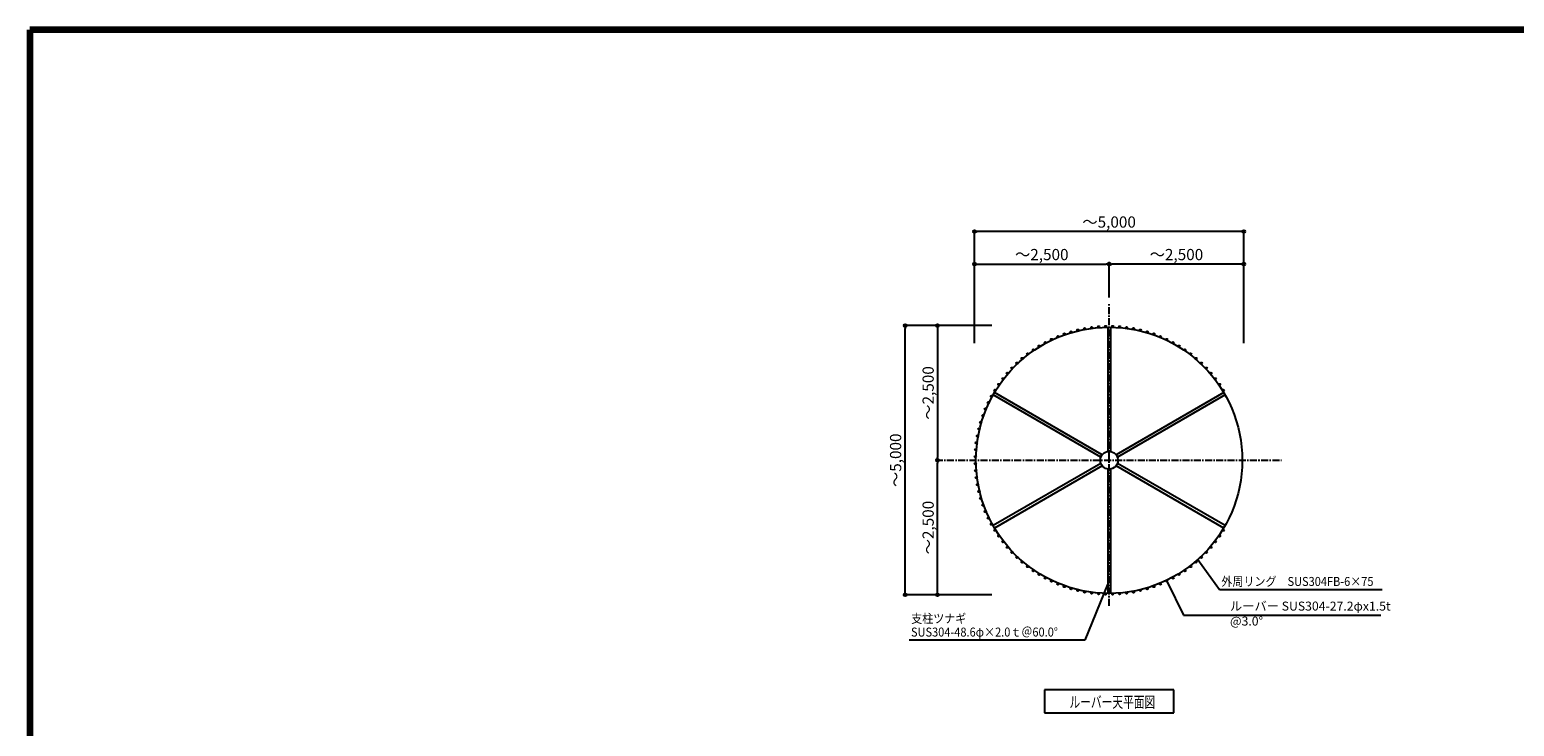
# Model space of a CAD drawing. Extents: x 49 to 83359, y -16016 to 12684.
# Drawn here: x 452 to 26912, y 266 to 12684 of the extents above; entities that cross this region are included whole.
import ezdxf

# ---------------------------------------------------------------- set-up
doc = ezdxf.new("R2010")
doc.units = 0
doc.header["$LTSCALE"] = 100
doc.header["$MEASUREMENT"] = 0
doc.linetypes.add('CENTER', pattern=[2, 1.25, -0.25, 0.25, -0.25])
doc.layers.get('0').update_dxf_attribs({"linetype": 'CONTINUOUS'})
doc.layers.get('Defpoints').update_dxf_attribs({"linetype": 'CONTINUOUS'})
for name, color, linetype in [('ルーバー', 1, 'CONTINUOUS'), ('図面枠', 253, 'CONTINUOUS'), ('寸法', 6, 'CONTINUOUS'), ('本体形状', 3, 'CONTINUOUS')]:
    doc.layers.add(name, color=color, linetype=linetype)
doc.styles.add('1_20', font='romans.shx', dxfattribs={"width": 0.75, "bigfont": 'extfont2.shx'})
doc.styles.add('1_40', font='romans.shx', dxfattribs={"width": 0.75, "bigfont": 'extfont2.shx'})
doc.styles.add('40', font='romans.shx', dxfattribs={"bigfont": 'extfont2.shx'})
doc.dimstyles.new('1_50', dxfattribs={"dimscale": 50, "dimtxt": 4, "dimasz": 1, "dimexe": 0, "dimexo": 2, "dimgap": 1, "dimtad": 1, "dimdsep": 46, "dimlunit": 6, "dimtxsty": '1_40', "dimblk1": 'ORIGIN', "dimblk2": 'ORIGIN', "dimsah": 1, "dimcen": 0, "dimclrd": 256, "dimclre": 256, "dimclrt": 256, "dimazin": 0, "dimtfac": 1, "dimtmove": 2, "dimatfit": 3, "dimldrblk": 'NONE', "dimfxl": 1, "dimtolj": 1, "dimtzin": 0, "dimarcsym": 0})

# ---------------------------------------------------------------- blocks, each defined once
blk = doc.blocks.new('_ORIGIN')
at = {"color": 0, "linetype": 'ByBlock'}
blk.add_line((0, 0), (-1, 0), dxfattribs=at)
blk.add_circle((0, 0), 0.5, dxfattribs=at)
blk = doc.blocks.new('*D11')
at = {"layer": 'Defpoints', "color": 0, "linetype": 'Continuous', "transparency": 16777216}
for p in [(16054, 7408), (17703, 7408), (17703, 2608)]:
    blk.add_point(p, dxfattribs=at)
at = {"layer": '寸法', "linetype": 'Continuous', "lineweight": -2, "transparency": 16777216}
for p, q in [((17603, 7408), (16054, 7408)), ((16054, 2658), (16054, 7358)), ((17603, 2608), (16054, 2608))]:
    blk.add_line(p, q, dxfattribs=at)
at = {"layer": '寸法', "linetype": 'Continuous', "lineweight": -2, "transparency": 16777216, "xscale": 50, "yscale": 50, "zscale": 50}
for p, rotation in [((16054, 7408), 90), ((16054, 2608), 270)]:
    blk.add_blockref('_ORIGIN', p, dxfattribs=dict(at, rotation=rotation))
at = {"layer": '寸法', "linetype": 'Continuous', "transparency": 16777216, "insert": (15885, 5008), "char_height": 200, "attachment_point": 5, "rotation": 90, "style": '1_40'}
blk.add_mtext('\\A1;～5,000', dxfattribs=at)
blk = doc.blocks.new('_NONE')
at = {"color": 0, "linetype": 'ByBlock'}
blk.add_circle((0, 0), 0.25, dxfattribs=at)
blk = doc.blocks.new('*D12')
at = {"layer": 'Defpoints', "color": 0, "linetype": 'Continuous', "transparency": 16777216}
for p in [(17703, 7408), (16634, 5008), (17218, 5008)]:
    blk.add_point(p, dxfattribs=at)
at = {"layer": '寸法', "linetype": 'Continuous', "lineweight": -2, "transparency": 16777216}
blk.add_line((16634, 7358), (16634, 5058), dxfattribs=at)
at = {"layer": '寸法', "linetype": 'Continuous', "lineweight": -2, "transparency": 16777216, "xscale": 50, "yscale": 50, "zscale": 50}
for p, rotation in [((16634, 7408), 90), ((16634, 5008), 270)]:
    blk.add_blockref('_ORIGIN', p, dxfattribs=dict(at, rotation=rotation))
at = {"layer": '寸法', "linetype": 'Continuous', "transparency": 16777216, "insert": (16465, 6208), "char_height": 200, "attachment_point": 5, "rotation": 90, "style": '1_40'}
blk.add_mtext('\\A1;～2,500', dxfattribs=at)
blk = doc.blocks.new('*D13')
at = {"layer": 'Defpoints', "color": 0, "linetype": 'Continuous', "transparency": 16777216}
for p in [(16634, 5008), (17218, 5008), (17703, 2608)]:
    blk.add_point(p, dxfattribs=at)
at = {"layer": '寸法', "linetype": 'Continuous', "lineweight": -2, "transparency": 16777216}
blk.add_line((16634, 2658), (16634, 4958), dxfattribs=at)
at = {"layer": '寸法', "linetype": 'Continuous', "lineweight": -2, "transparency": 16777216, "xscale": 50, "yscale": 50, "zscale": 50}
for p, rotation in [((16634, 5008), 90), ((16634, 2608), 270)]:
    blk.add_blockref('_ORIGIN', p, dxfattribs=dict(at, rotation=rotation))
at = {"layer": '寸法', "linetype": 'Continuous', "transparency": 16777216, "insert": (16465, 3808), "char_height": 200, "attachment_point": 5, "rotation": 90, "style": '1_40'}
blk.add_mtext('\\A1;～2,500', dxfattribs=at)
blk = doc.blocks.new('*D14')
at = {"layer": 'Defpoints', "color": 0, "linetype": 'Continuous', "transparency": 16777216}
for p in [(19690, 8506), (19690, 7811), (17290, 6996)]:
    blk.add_point(p, dxfattribs=at)
at = {"layer": '寸法', "linetype": 'Continuous', "lineweight": -2, "transparency": 16777216}
blk.add_line((17340, 8506), (19640, 8506), dxfattribs=at)
at = {"layer": '寸法', "linetype": 'Continuous', "lineweight": -2, "transparency": 16777216, "xscale": 50, "yscale": 50, "zscale": 50, "rotation": 180}
blk.add_blockref('_ORIGIN', (17290, 8506), dxfattribs=at)
at = {"layer": '寸法', "linetype": 'Continuous', "lineweight": -2, "transparency": 16777216, "xscale": 50, "yscale": 50, "zscale": 50}
blk.add_blockref('_ORIGIN', (19690, 8506), dxfattribs=at)
at = {"layer": '寸法', "linetype": 'Continuous', "transparency": 16777216, "insert": (18490, 8675), "char_height": 200, "attachment_point": 5, "style": '1_40'}
blk.add_mtext('\\A1;～2,500', dxfattribs=at)
blk = doc.blocks.new('*D15')
at = {"layer": 'Defpoints', "color": 0, "linetype": 'Continuous', "transparency": 16777216}
for p in [(17290, 9086), (17290, 6996), (22090, 6996)]:
    blk.add_point(p, dxfattribs=at)
at = {"layer": '寸法', "linetype": 'Continuous', "lineweight": -2, "transparency": 16777216}
for p, q in [((17290, 7096), (17290, 9086)), ((22040, 9086), (17340, 9086)), ((22090, 7096), (22090, 9086))]:
    blk.add_line(p, q, dxfattribs=at)
at = {"layer": '寸法', "linetype": 'Continuous', "lineweight": -2, "transparency": 16777216, "xscale": 50, "yscale": 50, "zscale": 50, "rotation": 180}
blk.add_blockref('_ORIGIN', (17290, 9086), dxfattribs=at)
at = {"layer": '寸法', "linetype": 'Continuous', "lineweight": -2, "transparency": 16777216, "xscale": 50, "yscale": 50, "zscale": 50}
blk.add_blockref('_ORIGIN', (22090, 9086), dxfattribs=at)
at = {"layer": '寸法', "linetype": 'Continuous', "transparency": 16777216, "insert": (19690, 9255), "char_height": 200, "attachment_point": 5, "style": '1_40'}
blk.add_mtext('\\A1;～5,000', dxfattribs=at)
blk = doc.blocks.new('*D16')
at = {"layer": 'Defpoints', "color": 0, "linetype": 'Continuous', "transparency": 16777216}
for p in [(19690, 8506), (19690, 7811), (22090, 6996)]:
    blk.add_point(p, dxfattribs=at)
at = {"layer": '寸法', "linetype": 'Continuous', "lineweight": -2, "transparency": 16777216}
for p, q in [((19690, 7911), (19690, 8506)), ((22040, 8506), (19740, 8506))]:
    blk.add_line(p, q, dxfattribs=at)
at = {"layer": '寸法', "linetype": 'Continuous', "lineweight": -2, "transparency": 16777216, "xscale": 50, "yscale": 50, "zscale": 50, "rotation": 180}
blk.add_blockref('_ORIGIN', (19690, 8506), dxfattribs=at)
at = {"layer": '寸法', "linetype": 'Continuous', "lineweight": -2, "transparency": 16777216, "xscale": 50, "yscale": 50, "zscale": 50}
blk.add_blockref('_ORIGIN', (22090, 8506), dxfattribs=at)
at = {"layer": '寸法', "linetype": 'Continuous', "transparency": 16777216, "insert": (20890, 8675), "char_height": 200, "attachment_point": 5, "style": '1_40'}
blk.add_mtext('\\A1;～2,500', dxfattribs=at)

msp = doc.modelspace()

# ---------------------------------------------------------------- linework, layer by layer
at = {"layer": 'ルーバー', "color": 1, "linetype": 'Continuous'}
for centre in [(18663.119, 7161.961), (18777.256, 7212.773), (18893.895, 7257.547), (19012.717, 7296.156), (19133.397, 7328.492), (19255.602, 7354.469), (19379.002, 7374.011), (19503.256, 7387.07), (19628.022, 7393.609), (19752.957, 7393.609), (19877.723, 7387.07), (20001.977, 7374.011), (20125.376, 7354.469), (20247.583, 7328.492), (20368.262, 7296.156), (20487.083, 7257.547), (20603.723, 7212.773), (20717.858, 7161.953), (18237.744, 6901.289), (18338.821, 6974.726), (18443.602, 7042.773), (18551.799, 7105.238), (20829.178, 7105.234), (20937.376, 7042.765), (21042.157, 6974.722), (21143.235, 6901.285), (17959.459, 6650.719), (18047.803, 6739.062), (18140.649, 6822.664), (21240.329, 6822.66), (21333.175, 6739.062), (21421.518, 6650.719), (17723.799, 6359.703), (17797.235, 6460.781), (17875.86, 6557.875), (21505.116, 6557.871), (21583.743, 6460.777), (21657.177, 6359.699), (17593.283, 6146.722), (17655.752, 6254.922), (21725.223, 6254.918), (17485.746, 5921.269), (17536.565, 6035.402), (17370.03, 5565.129), (17402.366, 5685.808), (17440.973, 5804.629), (17324.508, 5319.523), (17344.053, 5442.922), (17304.91, 5070.504), (17311.449, 5195.269), (17304.91, 4945.566), (17311.449, 4820.801), (17324.508, 4696.547), (17344.053, 4573.148), (17370.028, 4450.941), (17402.364, 4330.261), (17440.971, 4211.441), (17485.744, 4094.801), (17536.561, 3980.664), (17593.282, 3869.344), (17655.748, 3761.148), (21725.221, 3761.14), (17723.795, 3656.367), (17797.231, 3555.289), (17875.858, 3458.195), (21505.114, 3458.191), (21583.739, 3555.285), (21657.175, 3656.363), (17959.455, 3365.347), (18047.799, 3277.004), (18140.645, 3193.406), (21240.325, 3193.402), (21333.171, 3277), (21421.512, 3365.344), (18237.739, 3114.781), (18338.817, 3041.344), (18443.596, 2973.297), (18551.795, 2910.828), (20829.175, 2910.828), (20937.372, 2973.293), (21042.151, 3041.34), (21143.229, 3114.777), (18663.116, 2854.109), (18777.25, 2803.293), (18893.891, 2758.519), (19012.711, 2719.91), (19133.391, 2687.574), (19255.598, 2661.597), (19378.996, 2642.054), (20001.971, 2642.054), (20125.372, 2661.597), (20247.577, 2687.574), (20368.257, 2719.91), (20487.079, 2758.515), (20603.718, 2803.289), (20717.854, 2854.105), (19503.25, 2628.996), (19628.016, 2622.457), (19752.953, 2622.457), (19877.718, 2628.996)]:
    msp.add_circle(centre, 13.6, dxfattribs=at)
at = {"layer": '図面枠', "linetype": 'Continuous', "lineweight": 120}
for p, q in [((452.464, 12683.641), (452.464, -16016.359)), ((41019.464, 12683.641), (452.464, 12683.641))]:
    msp.add_line(p, q, dxfattribs=at)
at = {"layer": '寸法', "linetype": 'Continuous'}
for p, q in [((21274.136, 3241.055), (21658.386, 2707.451)), ((19659.706, 2792.832), (19260.348, 1799.243)), ((20724.546, 2842.265), (21014.83, 2246.461)), ((21658.386, 2707.451), (24557.657, 2707.451)), ((21014.83, 2246.461), (24532.249, 2246.461)), ((19260.348, 1799.243), (16124.978, 1799.243)), ((20843.334, 913.087), (18537.639, 913.087)), ((18537.639, 913.087), (18537.639, 508.033)), ((20843.334, 508.033), (20843.334, 913.087)), ((18537.639, 508.033), (20843.334, 508.033))]:
    msp.add_line(p, q, dxfattribs=at)
at = {"layer": '本体形状', "color": 3, "linetype": 'CENTER'}
for p, q in [((19690.487, 2414.826), (19690.487, 7811.26)), ((16599.701, 5008.033), (22762.907, 5008.033))]:
    msp.add_line(p, q, dxfattribs=at)
at = {"layer": '本体形状', "color": 3, "linetype": 'Continuous'}
for p, q in [((19666.34, 7380.697), (19666.342, 5164.412)), ((19714.635, 7380.701), (19714.635, 5164.415)), ((19542.981, 5065.31), (17623.617, 6173.458)), ((19567.125, 5107.134), (17647.764, 6215.279)), ((21733.206, 6215.279), (19813.848, 5107.13)), ((21757.354, 6173.455), (19837.99, 5065.31)), ((19542.983, 4950.751), (17623.617, 3842.603)), ((19567.125, 4908.927), (17647.768, 3800.783)), ((19666.342, 4851.65), (19666.34, 2635.361)), ((19714.635, 4851.646), (19714.635, 2635.357)), ((21733.208, 3800.783), (19813.842, 4908.927)), ((21757.35, 3842.607), (19837.992, 4950.751))]:
    msp.add_line(p, q, dxfattribs=at)
for radius in [2372.795, 158.236]:
    msp.add_circle((19690.487, 5008.033), radius, dxfattribs=at)

# ---------------------------------------------------------------- texts
at = {"layer": '寸法', "style": '40'}
for s, height, width, p in [('外周リング\u3000SUS304FB-6×75', 160, 0.9, (21691.392, 2767.812)), ('支柱ツナギ', 160, 0.9, (16162.688, 2107.489)), ('SUS304-48.6φ×2.0ｔ＠60.0°', 160, 0.9, (16159.433, 1865.785)), ('ルーバー天平面図', 200, 0.7, (18984.26, 598.167))]:
    msp.add_text(s, height=height, dxfattribs=dict(at, width=width)).set_placement(p)
at = {"layer": '寸法', "linetype": 'Continuous', "insert": (21844.225, 2254.485), "char_height": 160, "attachment_point": 4, "style": '1_20'}
msp.add_mtext('ルーバー SUS304-27.2φx1.5t\\P                @3.0°', dxfattribs=at)

# ---------------------------------------------------------------- dimensions: what is measured, and where the dimension line sits
at = {"layer": '寸法', "linetype": 'Continuous'}
for base, p1, p2, angle, picture, middle in [((17290.487, 9085.844), (22090.487, 6995.926), (17290.487, 6995.926), 180, '*D15', (19690.487, 9254.891)), ((16054.392, 7408.033), (17702.593, 2608.033), (17702.593, 7408.033), 90, '*D11', (15885.345, 5008.033))]:
    dim = msp.add_linear_dim(base=base, p1=p1, p2=p2, angle=angle, text='～5,000', dimstyle='1_50', dxfattribs=at)
    dim.commit()
    dim.dimension.update_dxf_attribs({"geometry": picture, "text_midpoint": middle})
dim = msp.add_linear_dim(base=(19690.487, 8505.814), p1=(17290.487, 6995.926), p2=(19690.487, 7811.26), text='～2,500', dimstyle='1_50', override={"dimse1": 1, "dimse2": 1}, dxfattribs=at)
dim.commit()
dim.dimension.update_dxf_attribs({"geometry": '*D14', "text_midpoint": (18490.487, 8674.861)})
for base, p1, p2, angle, override, picture, middle in [((19690.487, 8505.814), (22090.487, 6995.926), (19690.487, 7811.26), 180, {"dimse1": 1, "dimse2": 0}, '*D16', (20890.487, 8674.861)), ((16634.422, 5008.033), (17702.593, 7408.033), (17217.778, 5008.033), 270, {"dimse1": 1, "dimse2": 1}, '*D12', (16465.375, 6208.033)), ((16634.422, 5008.033), (17702.593, 2608.033), (17217.778, 5008.033), 90, {"dimse1": 1, "dimse2": 1}, '*D13', (16465.375, 3808.033))]:
    dim = msp.add_linear_dim(base=base, p1=p1, p2=p2, angle=angle, text='～2,500', dimstyle='1_50', override=override, dxfattribs=at)
    dim.commit()
    dim.dimension.update_dxf_attribs({"geometry": picture, "text_midpoint": middle})

doc.saveas('drawing.dxf')
